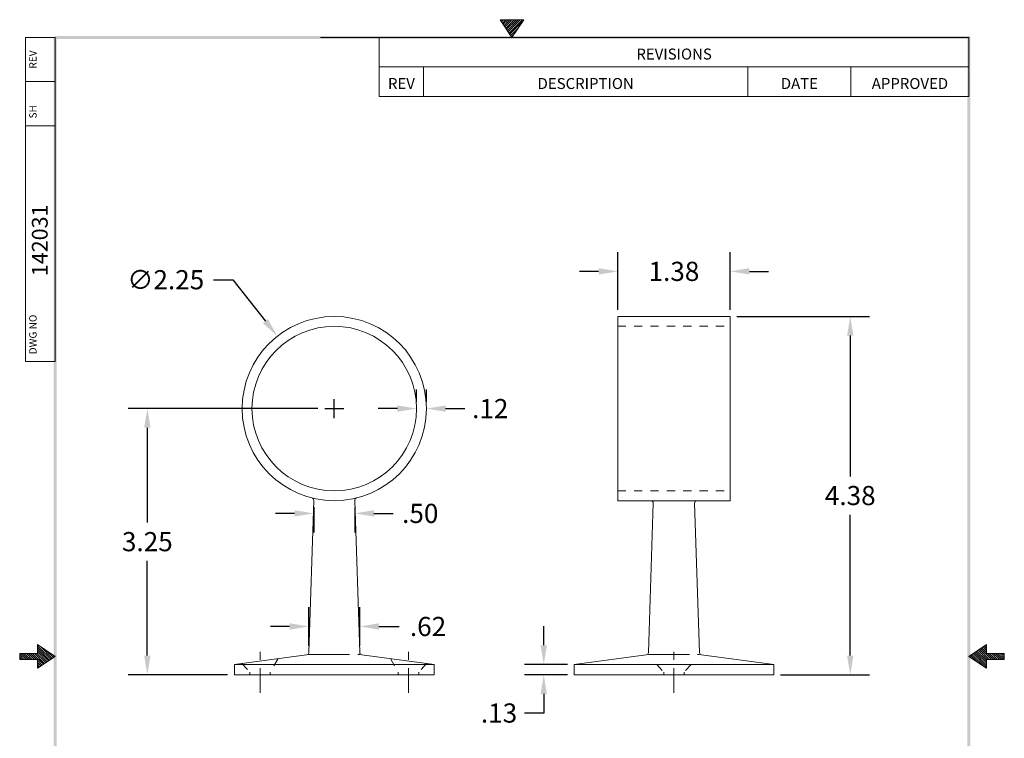
# Model space of a CAD drawing. Units: inches. Extents: x 242.6 to 254.6, y 379.8 to 395.3.
# Drawn here: x 242.6 to 254.6, y 386.6 to 395.3 of the extents above; entities that cross this region are included whole.
import ezdxf
from ezdxf.enums import TextEntityAlignment as Align

# ---------------------------------------------------------------- set-up
doc = ezdxf.new("R2010")
doc.units = ezdxf.units.IN
doc.header["$LTSCALE"] = 0.4
doc.header["$MEASUREMENT"] = 0
for name, pattern in [('CENTER2', [1.125, 0.75, -0.125, 0.125, -0.125]), ('HIDDEN', [0.375, 0.25, -0.125]), ('PHANTOM', [2.5, 1.25, -0.25, 0.25, -0.25, 0.25, -0.25])]:
    doc.linetypes.add(name, pattern=pattern)
doc.layers.add('dim', color=1, linetype='Continuous', lineweight=9)
doc.layers.add('obj', color=3, linetype='Continuous', lineweight=20)
doc.dimstyles.get("Standard").update_dxf_attribs({"dimtxt": 0.18, "dimasz": 0.18, "dimexe": 0.18, "dimexo": 0.0625, "dimgap": 0.09, "dimtad": 0, "dimtih": 1, "dimtoh": 1, "dimzin": 0, "dimdsep": 46, "dimtxsty": 'Standard', "dimcen": 0.09, "dimadec": 1, "dimazin": 0, "dimtfac": 1, "dimtofl": 0, "dimtmove": 0, "dimatfit": 3, "dimfxl": 1, "dimtolj": 1, "dimtzin": 0, "dimarcsym": 0})

# ---------------------------------------------------------------- blocks, each defined once
blk = doc.blocks.new('BAVW')
at = {"color": 7}
for p, q in [((5.5049, 11.1404), (5.4049, 11.2904)), ((5.6049, 11.2904), (5.4049, 11.2904)), ((5.4165, 11.2904), (5.4095, 11.2834)), ((5.4342, 11.2904), (5.4166, 11.2728)), ((5.4518, 11.2904), (5.4237, 11.2622)), ((5.4695, 11.2904), (5.4307, 11.2516)), ((5.4872, 11.2904), (5.4378, 11.241)), ((5.5049, 11.2904), (5.4449, 11.2304)), ((5.5225, 11.2904), (5.4519, 11.2198)), ((5.5402, 11.2904), (5.459, 11.2092)), ((5.5579, 11.2904), (5.4661, 11.1986)), ((5.5756, 11.2904), (5.4732, 11.188)), ((5.5933, 11.2904), (5.4802, 11.1774)), ((5.6049, 11.2904), (5.5049, 11.1404)), ((5.5927, 11.2722), (5.4873, 11.1668)), ((5.5574, 11.2192), (5.4944, 11.1562)), ((1.3799, 11.1404), (1.3799, 8.3904)), ((1.6299, 11.1404), (1.3799, 11.1404)), ((1.6299, 8.3904), (1.6299, 11.1404)), ((3.8799, 11.1404), (9.3799, 11.1404)), ((4.3799, 11.1404), (4.3799, 10.6404)), ((5.522, 11.1662), (5.5014, 11.1456)), ((9.3799, 11.1404), (9.3799, 10.6404)), ((4.3799, 10.8904), (9.3799, 10.8904)), ((4.7549, 10.8904), (4.7549, 10.6404)), ((7.5049, 10.6404), (7.5049, 10.8904)), ((8.3799, 10.6404), (8.3799, 10.8904)), ((1.3799, 10.7654), (1.6299, 10.7654)), ((4.3799, 10.6404), (9.3799, 10.6404)), ((1.6299, 10.3904), (1.3799, 10.3904)), ((1.3799, 8.3904), (1.6299, 8.3904)), ((1.4799, 5.9154), (1.4799, 5.9904)), ((1.4799, 5.9904), (1.6299, 5.8904)), ((1.4799, 5.9812), (1.5944, 5.8667)), ((1.4799, 5.9635), (1.5838, 5.8597)), ((1.4799, 5.9459), (1.5731, 5.8526)), ((1.5053, 5.9734), (1.605, 5.8738)), ((1.5584, 5.9381), (1.6156, 5.8809)), ((9.3799, 5.8904), (9.5299, 5.9904)), ((9.5299, 5.8526), (9.4472, 5.9353)), ((9.5348, 5.8654), (9.4578, 5.9424)), ((9.5524, 5.8654), (9.4684, 5.9494)), ((9.5701, 5.8654), (9.479, 5.9565)), ((9.5299, 5.9233), (9.4896, 5.9636)), ((9.5299, 5.941), (9.5002, 5.9707)), ((9.5299, 5.9587), (9.5108, 5.9777)), ((9.5299, 5.9764), (9.5215, 5.9848)), ((9.5299, 5.9904), (9.5299, 5.9154)), ((1.4799, 5.9154), (1.3299, 5.9154)), ((1.3299, 5.9154), (1.3299, 5.8654)), ((1.3299, 5.9014), (1.3659, 5.8654)), ((1.3299, 5.8837), (1.3482, 5.8654)), ((1.3299, 5.8661), (1.3305, 5.8654)), ((1.3299, 5.8654), (1.4799, 5.8654)), ((1.3336, 5.9154), (1.3836, 5.8654)), ((1.3512, 5.9154), (1.4012, 5.8654)), ((1.3689, 5.9154), (1.4189, 5.8654)), ((1.3866, 5.9154), (1.4366, 5.8654)), ((1.4043, 5.9154), (1.4543, 5.8654)), ((1.4219, 5.9154), (1.4719, 5.8654)), ((1.4396, 5.9154), (1.5307, 5.8243)), ((1.4573, 5.9154), (1.5413, 5.8314)), ((1.475, 5.9154), (1.5519, 5.8385)), ((1.4799, 5.9282), (1.5625, 5.8455)), ((1.6299, 5.8904), (1.4799, 5.7904)), ((1.4799, 5.7904), (1.4799, 5.8654)), ((1.4799, 5.8575), (1.5201, 5.8172)), ((1.6114, 5.9027), (1.6262, 5.888)), ((9.5299, 5.7904), (9.3799, 5.8904)), ((9.3983, 5.8781), (9.3836, 5.8929)), ((9.4514, 5.8427), (9.3942, 5.8999)), ((9.5044, 5.8074), (9.4048, 5.907)), ((9.5299, 5.7996), (9.4154, 5.9141)), ((9.5299, 5.8173), (9.426, 5.9212)), ((9.5299, 5.835), (9.4366, 5.9282)), ((9.6799, 5.9154), (9.5299, 5.9154)), ((9.5299, 5.8654), (9.6799, 5.8654)), ((9.5299, 5.8654), (9.5299, 5.7904)), ((9.5878, 5.8654), (9.5378, 5.9154)), ((9.6055, 5.8654), (9.5555, 5.9154)), ((9.6232, 5.8654), (9.5732, 5.9154)), ((9.6408, 5.8654), (9.5908, 5.9154)), ((9.6585, 5.8654), (9.6085, 5.9154)), ((9.6762, 5.8654), (9.6262, 5.9154)), ((9.6799, 5.8794), (9.6439, 5.9154)), ((9.6799, 5.8971), (9.6615, 5.9154)), ((9.6799, 5.9148), (9.6792, 5.9154)), ((9.6799, 5.8654), (9.6799, 5.9154)), ((1.4799, 5.8398), (1.5095, 5.8102)), ((1.4799, 5.8221), (1.4989, 5.8031)), ((1.4799, 5.8044), (1.4883, 5.796))]:
    blk.add_line(p, q, dxfattribs=at)
for points in [[(1.6424, 11.1404), (1.6174, 11.1404), (1.6424, 0.6529), (1.6174, 0.6279)], [(9.3674, 11.1279), (9.3924, 11.1529), (1.6299, 11.1279), (1.6299, 11.1529)], [(9.3674, 0.6529), (9.3924, 0.6279), (9.3674, 11.1279), (9.3924, 11.1529)]]:
    blk.add_trace(points, dxfattribs=at)
blk.add_text('REV', height=0.0625, rotation=90, dxfattribs=at).set_placement((1.4736, 10.9529), align=Align.CENTER)
for s, p in [('REVISIONS', (6.8799, 10.9529)), ('REV', (4.5674, 10.7029)), ('DESCRIPTION', (6.1299, 10.7029)), ('DATE', (7.9424, 10.7029)), ('APPROVED', (8.8799, 10.7029))]:
    blk.add_text(s, height=0.093, dxfattribs=at).set_placement(p, align=Align.CENTER)
for s, p in [('SH', (1.4736, 10.4529)), ('DWG NO', (1.4736, 8.4529))]:
    blk.add_text(s, height=0.0625, rotation=90, dxfattribs=at).set_placement(p)
blk = doc.blocks.new('*D49')
at = {"layer": 'Defpoints', "color": 0}
for p in [(249.878, 392.258), (249.878, 391.707), (251.253, 391.707)]:
    blk.add_point(p, dxfattribs=at)
at = {"layer": 'obj', "color": 0, "lineweight": -2}
for p, q in [((249.878, 391.789), (249.878, 392.492)), ((251.253, 391.789), (251.253, 392.492)), ((249.644, 392.258), (249.41, 392.258)), ((251.487, 392.258), (251.721, 392.258))]:
    blk.add_line(p, q, dxfattribs=at)
at = {"layer": 'obj', "color": 0}
for points in [[(249.644, 392.297), (249.644, 392.219), (249.878, 392.258)], [(251.487, 392.297), (251.487, 392.219), (251.253, 392.258)]]:
    blk.add_solid(points, dxfattribs=at)
at = {"layer": 'obj', "color": 0, "insert": (250.565, 392.258), "char_height": 0.234, "attachment_point": 5}
blk.add_mtext('\\A1;1.38', dxfattribs=at)
blk = doc.blocks.new('*D52')
at = {"layer": 'Defpoints', "color": 0}
for p in [(245.721, 391.466), (247.112, 389.698)]:
    blk.add_point(p, dxfattribs=at)
at = {"layer": 'obj', "color": 0, "lineweight": -2}
for p, q in [((244.944, 392.156), (245.178, 392.156)), ((245.178, 392.156), (245.576, 391.65)), ((246.417, 390.465), (246.417, 390.699)), ((246.3, 390.582), (246.534, 390.582))]:
    blk.add_line(p, q, dxfattribs=at)
at = {"layer": 'obj', "color": 0}
blk.add_solid([(245.607, 391.674), (245.546, 391.626), (245.721, 391.466)], dxfattribs=at)
at = {"layer": 'obj', "color": 0, "insert": (244.359, 392.156), "char_height": 0.234, "attachment_point": 5}
blk.add_mtext('\\A1;∅2.25', dxfattribs=at)
blk = doc.blocks.new('*D53')
at = {"layer": 'Defpoints', "color": 0}
for p in [(247.422, 390.582), (247.542, 390.582), (247.542, 390.582)]:
    blk.add_point(p, dxfattribs=at)
at = {"layer": 'obj', "color": 0, "lineweight": -2}
for p, q in [((247.422, 390.664), (247.422, 390.816)), ((247.542, 390.664), (247.542, 390.816)), ((247.188, 390.582), (246.954, 390.582)), ((247.776, 390.582), (248.01, 390.582))]:
    blk.add_line(p, q, dxfattribs=at)
at = {"layer": 'obj', "color": 0}
for points in [[(247.188, 390.621), (247.188, 390.543), (247.422, 390.582)], [(247.776, 390.621), (247.776, 390.543), (247.542, 390.582)]]:
    blk.add_solid(points, dxfattribs=at)
at = {"layer": 'obj', "color": 0, "insert": (248.322, 390.582), "char_height": 0.234, "attachment_point": 5}
blk.add_mtext('\\A1;.12', dxfattribs=at)
blk = doc.blocks.new('*D54')
at = {"layer": 'Defpoints', "color": 0}
for p in [(251.253, 391.707), (252.718, 391.707), (251.785, 387.332)]:
    blk.add_point(p, dxfattribs=at)
at = {"layer": 'obj', "color": 0, "lineweight": -2}
for p, q in [((251.334, 391.707), (252.952, 391.707)), ((252.718, 391.473), (252.718, 389.754)), ((252.718, 387.566), (252.718, 389.286)), ((251.866, 387.332), (252.952, 387.332))]:
    blk.add_line(p, q, dxfattribs=at)
at = {"layer": 'obj', "color": 0}
for points in [[(252.679, 391.473), (252.757, 391.473), (252.718, 391.707)], [(252.679, 387.566), (252.757, 387.566), (252.718, 387.332)]]:
    blk.add_solid(points, dxfattribs=at)
at = {"layer": 'obj', "color": 0, "insert": (252.718, 389.52), "char_height": 0.234, "attachment_point": 5}
blk.add_mtext('\\A1;4.38', dxfattribs=at)
blk = doc.blocks.new('*D55')
at = {"layer": 'Defpoints', "color": 0}
for p in [(246.3, 390.582), (244.134, 387.332), (245.197, 387.332)]:
    blk.add_point(p, dxfattribs=at)
at = {"layer": 'obj', "color": 0, "lineweight": -2}
for p, q in [((246.218, 390.582), (243.9, 390.582)), ((244.134, 390.348), (244.134, 389.191)), ((244.134, 387.566), (244.134, 388.723)), ((245.115, 387.332), (243.9, 387.332))]:
    blk.add_line(p, q, dxfattribs=at)
at = {"layer": 'obj', "color": 0}
for points in [[(244.095, 390.348), (244.173, 390.348), (244.134, 390.582)], [(244.095, 387.566), (244.173, 387.566), (244.134, 387.332)]]:
    blk.add_solid(points, dxfattribs=at)
at = {"layer": 'obj', "color": 0, "insert": (244.134, 388.957), "char_height": 0.234, "attachment_point": 5}
blk.add_mtext('\\A1;3.25', dxfattribs=at)
blk = doc.blocks.new('*D56')
at = {"layer": 'Defpoints', "color": 0}
for p in [(246.166, 389.461), (246.667, 389.461), (246.667, 389.302)]:
    blk.add_point(p, dxfattribs=at)
at = {"layer": 'obj', "color": 0, "lineweight": -2}
for p, q in [((246.166, 389.38), (246.166, 389.068)), ((246.667, 389.38), (246.667, 389.068)), ((245.932, 389.302), (245.698, 389.302)), ((246.901, 389.302), (247.135, 389.302))]:
    blk.add_line(p, q, dxfattribs=at)
at = {"layer": 'obj', "color": 0}
for points in [[(245.932, 389.341), (245.932, 389.263), (246.166, 389.302)], [(246.901, 389.341), (246.901, 389.263), (246.667, 389.302)]]:
    blk.add_solid(points, dxfattribs=at)
at = {"layer": 'obj', "color": 0, "insert": (247.467, 389.302), "char_height": 0.234, "attachment_point": 5}
blk.add_mtext('\\A1;.50', dxfattribs=at)
blk = doc.blocks.new('*D58')
at = {"layer": 'Defpoints', "color": 0}
for p in [(246.728, 387.921), (246.105, 387.603), (246.728, 387.603)]:
    blk.add_point(p, dxfattribs=at)
at = {"layer": 'obj', "color": 0, "lineweight": -2}
for p, q in [((246.105, 387.684), (246.105, 388.155)), ((246.728, 387.684), (246.728, 388.155)), ((245.871, 387.921), (245.637, 387.921)), ((246.962, 387.921), (247.211, 387.921))]:
    blk.add_line(p, q, dxfattribs=at)
at = {"layer": 'obj', "color": 0}
for points in [[(245.871, 387.96), (245.871, 387.882), (246.105, 387.921)], [(246.962, 387.96), (246.962, 387.882), (246.728, 387.921)]]:
    blk.add_solid(points, dxfattribs=at)
at = {"layer": 'obj', "color": 0, "insert": (247.562, 387.921), "char_height": 0.234, "attachment_point": 5}
blk.add_mtext('\\A1;.62', dxfattribs=at)
blk = doc.blocks.new('*D64')
at = {"layer": 'Defpoints', "color": 0}
for p in [(249.345, 387.457), (248.975, 387.332), (249.345, 387.332)]:
    blk.add_point(p, dxfattribs=at)
at = {"layer": 'obj', "color": 0, "lineweight": -2}
for p, q in [((248.975, 387.691), (248.975, 387.925)), ((249.264, 387.457), (248.741, 387.457)), ((249.264, 387.332), (248.741, 387.332)), ((248.975, 387.098), (248.975, 386.864)), ((248.975, 386.864), (248.741, 386.864))]:
    blk.add_line(p, q, dxfattribs=at)
at = {"layer": 'obj', "color": 0}
for points in [[(248.936, 387.691), (249.014, 387.691), (248.975, 387.457)], [(248.936, 387.098), (249.014, 387.098), (248.975, 387.332)]]:
    blk.add_solid(points, dxfattribs=at)
at = {"layer": 'obj', "color": 0, "insert": (248.429, 386.864), "char_height": 0.234, "attachment_point": 5}
blk.add_mtext('\\A1;.13', dxfattribs=at)

msp = doc.modelspace()

# ---------------------------------------------------------------- linework, layer by layer
at = {"layer": 'obj'}
for p, q in [((249.878, 391.707), (251.253, 391.707)), ((249.878, 389.457), (249.878, 391.707)), ((251.253, 389.457), (251.253, 391.707)), ((246.166, 389.461), (246.105, 387.603)), ((246.667, 389.461), (246.728, 387.603)), ((249.878, 389.457), (250.283, 389.457)), ((250.313, 389.426), (250.253, 387.603)), ((250.283, 389.457), (250.847, 389.457)), ((250.817, 389.426), (250.877, 387.603)), ((250.847, 389.457), (251.253, 389.457)), ((246.079, 387.574), (245.197, 387.457)), ((246.754, 387.574), (247.637, 387.457)), ((250.227, 387.574), (249.345, 387.457)), ((250.903, 387.574), (251.785, 387.457)), ((245.197, 387.457), (247.637, 387.457)), ((245.197, 387.332), (245.197, 387.457)), ((247.637, 387.332), (247.637, 387.457)), ((249.345, 387.457), (251.785, 387.457)), ((249.345, 387.332), (249.345, 387.457)), ((251.785, 387.332), (251.785, 387.457)), ((245.197, 387.332), (247.637, 387.332)), ((249.345, 387.332), (251.785, 387.332))]:
    msp.add_line(p, q, dxfattribs=at)
at = {"layer": 'obj', "color": 5, "linetype": 'HIDDEN'}
for p, q in [((249.878, 391.587), (251.253, 391.587)), ((249.878, 389.577), (251.253, 389.577)), ((245.29, 387.47), (245.385, 387.362)), ((245.73, 387.528), (245.635, 387.362)), ((247.103, 387.528), (247.198, 387.362)), ((247.543, 387.47), (247.448, 387.362)), ((250.356, 387.457), (250.44, 387.362)), ((250.774, 387.457), (250.69, 387.362)), ((245.385, 387.362), (245.385, 387.332)), ((245.635, 387.362), (245.635, 387.332)), ((247.198, 387.362), (247.198, 387.332)), ((247.448, 387.362), (247.448, 387.332)), ((250.44, 387.362), (250.44, 387.332)), ((250.69, 387.362), (250.69, 387.332))]:
    msp.add_line(p, q, dxfattribs=at)
at = {"layer": 'obj', "color": 2, "linetype": 'CENTER2'}
for p, q in [((245.51, 387.112), (245.51, 387.677)), ((247.323, 387.112), (247.323, 387.677)), ((250.565, 387.112), (250.565, 387.677))]:
    msp.add_line(p, q, dxfattribs=at)
at = {"layer": 'obj', "color": 4, "linetype": 'PHANTOM'}
for p, q in [((246.104, 387.577), (246.729, 387.577)), ((250.253, 387.577), (250.878, 387.577))]:
    msp.add_line(p, q, dxfattribs=at)
at = {"layer": 'obj'}
for radius in [1.125, 1.005]:
    msp.add_circle((246.417, 390.582), radius, dxfattribs=at)
for centre, start, end in [((246.136, 389.462), 358.124, 75.9302), ((246.697, 389.462), 104.0698, 181.876), ((250.283, 389.427), 358.124, 90), ((250.847, 389.427), 90, 181.876), ((246.075, 387.604), 277.5326, 358.124), ((246.758, 387.604), 181.876, 262.4674), ((250.223, 387.604), 277.5326, 358.124), ((250.907, 387.604), 181.876, 262.4674)]:
    msp.add_arc(centre, 0.03, start, end, dxfattribs=at)

# ---------------------------------------------------------------- block references
at = {"layer": 'dim', "xscale": 1.44, "yscale": 1.44, "zscale": 1.44}
msp.add_blockref('BAVW', (240.66, 379.073), dxfattribs=at)

# ---------------------------------------------------------------- texts
at = {"layer": 'dim'}
msp.add_text('142031', height=0.1927, rotation=90, dxfattribs=at).set_placement((242.917, 392.199))

# ---------------------------------------------------------------- dimensions: what is measured, and where the dimension line sits
at = {"layer": 'obj', "color": 1}
for base, p1, p2, picture, middle in [((249.877578674, 392.258406222), (251.252578674, 391.707300685), (249.877578674, 391.707300685), '*D49', (250.565078674, 392.258406222)), ((247.542, 390.582), (247.422, 390.582), (247.542, 390.582), '*D53', (248.322, 390.582)), ((246.667, 389.302), (246.166, 389.461), (246.667, 389.461), '*D56', (247.467, 389.302))]:
    dim = msp.add_linear_dim(base=base, p1=p1, p2=p2, dimstyle='Standard', override={"dimscale": 1.3, "dimzin": 4}, dxfattribs=at)
    dim.commit()
    dim.dimension.update_dxf_attribs({"geometry": picture, "text_midpoint": middle})
dim = msp.add_diameter_dim_2p(p1=(247.112, 389.698), p2=(245.721, 391.466), dimstyle='Standard', override={"dimscale": 1.3, "dimzin": 4}, dxfattribs=at)
dim.commit()
dim.dimension.update_dxf_attribs({"geometry": '*D52', "text_midpoint": (244.359, 392.156), "dimtype": 163})
for base, p1, p2, picture, middle in [((252.718420533, 391.707300685), (251.785078674, 387.332300685), (251.252578674, 391.707300685), '*D54', (252.718420533, 389.519800685)), ((244.134, 387.332), (246.3, 390.582), (245.197, 387.332), '*D55', (244.134, 388.957)), ((248.974723653, 387.332300685), (249.345078674, 387.457300685), (249.345078674, 387.332300685), '*D64', (248.428723653, 386.864300685))]:
    dim = msp.add_linear_dim(base=base, p1=p1, p2=p2, angle=90, dimstyle='Standard', override={"dimscale": 1.3, "dimzin": 4}, dxfattribs=at)
    dim.commit()
    dim.dimension.update_dxf_attribs({"geometry": picture, "text_midpoint": middle})
dim = msp.add_linear_dim(base=(246.728, 387.921), p1=(246.105, 387.603), p2=(246.728, 387.603), dimstyle='Standard', override={"dimscale": 1.3, "dimzin": 4}, dxfattribs=at)
dim.commit()
dim.dimension.update_dxf_attribs({"geometry": '*D58', "text_midpoint": (247.562, 387.921), "dimtype": 160})

doc.saveas('drawing.dxf')
